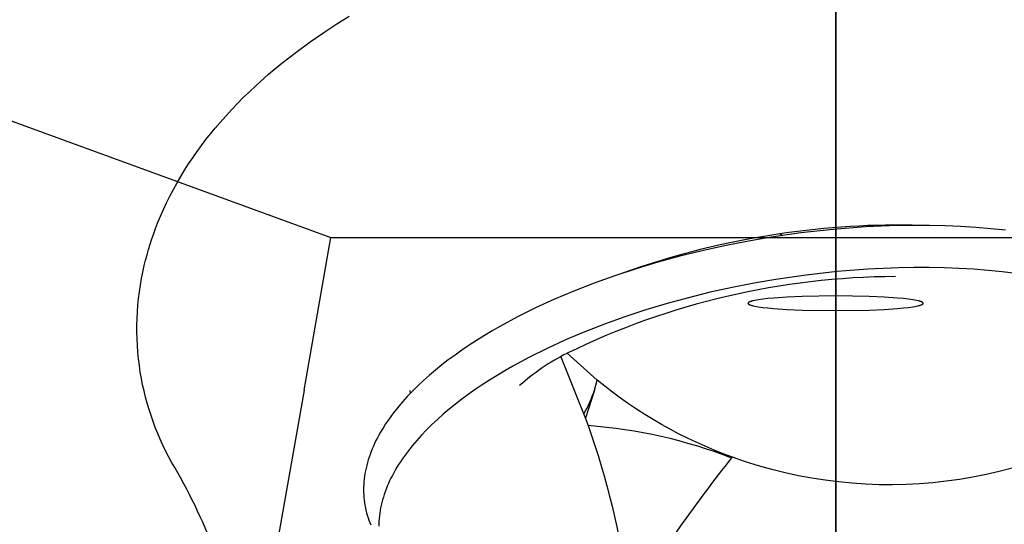
# Model space of a CAD drawing. Units: millimetres. Extents: x -12154 to 13606, y -8072 to 9086.
# Drawn here: x 4373 to 4424, y 139 to 165 of the extents above; entities that cross this region are included whole.
import ezdxf

# ---------------------------------------------------------------- set-up
doc = ezdxf.new("R2010")
doc.units = ezdxf.units.MM
doc.layers.add('DEFAULT', color=7, linetype='Continuous')

msp = doc.modelspace()

# ---------------------------------------------------------------- linework, layer by layer
at = {"layer": 'DEFAULT', "color": 0}
for p, q in [((4415.42, 240.621), (4415.42, -759.379)), ((4415.42, -759.379), (4415.42, 240.621)), ((4340.741, 171.273), (4389.485, 153.532)), ((4389.17, 164.087), (4389.785, 164.488)), ((4389.17, 164.087), (4389.785, 164.488)), ((4389.785, 164.488), (4390.413, 164.88)), ((4389.785, 164.488), (4390.413, 164.88)), ((4388.415, 163.567), (4389.17, 164.087)), ((4388.415, 163.567), (4389.17, 164.087)), ((4387.68, 163.03), (4388.415, 163.567)), ((4387.68, 163.03), (4388.415, 163.567)), ((4386.968, 162.475), (4387.68, 163.03)), ((4386.968, 162.475), (4387.68, 163.03)), ((4386.28, 161.903), (4386.968, 162.475)), ((4386.28, 161.903), (4386.968, 162.475)), ((4385.617, 161.313), (4386.28, 161.903)), ((4385.617, 161.313), (4386.28, 161.903)), ((4384.979, 160.705), (4385.295, 161.011)), ((4384.979, 160.705), (4385.295, 161.011)), ((4385.295, 161.011), (4385.617, 161.313)), ((4385.295, 161.011), (4385.617, 161.313)), ((4384.37, 160.079), (4384.671, 160.395)), ((4384.37, 160.079), (4384.671, 160.395)), ((4384.671, 160.395), (4384.979, 160.705)), ((4384.671, 160.395), (4384.979, 160.705)), ((4384.075, 159.76), (4384.37, 160.079)), ((4384.075, 159.76), (4384.37, 160.079)), ((4383.54, 159.143), (4383.788, 159.435)), ((4383.54, 159.143), (4383.788, 159.435)), ((4383.788, 159.435), (4384.075, 159.76)), ((4383.788, 159.435), (4384.075, 159.76)), ((4383.297, 158.847), (4383.54, 159.143)), ((4383.297, 158.847), (4383.54, 159.143)), ((4382.828, 158.242), (4383.059, 158.547)), ((4382.828, 158.242), (4383.059, 158.547)), ((4383.059, 158.547), (4383.297, 158.847)), ((4383.059, 158.547), (4383.297, 158.847)), ((4382.383, 157.619), (4382.602, 157.933)), ((4382.383, 157.619), (4382.602, 157.933)), ((4382.602, 157.933), (4382.828, 158.242)), ((4382.602, 157.933), (4382.828, 158.242)), ((4382.17, 157.302), (4382.383, 157.619)), ((4382.17, 157.302), (4382.383, 157.619)), ((4381.765, 156.654), (4381.964, 156.98)), ((4381.765, 156.654), (4381.964, 156.98)), ((4381.964, 156.98), (4382.17, 157.302)), ((4381.964, 156.98), (4382.17, 157.302)), ((4381.573, 156.324), (4381.765, 156.654)), ((4381.573, 156.324), (4381.765, 156.654)), ((4381.21, 155.651), (4381.388, 155.99)), ((4381.21, 155.651), (4381.388, 155.99)), ((4381.388, 155.99), (4381.573, 156.324)), ((4381.388, 155.99), (4381.573, 156.324)), ((4381.04, 155.308), (4381.21, 155.651)), ((4381.04, 155.308), (4381.21, 155.651)), ((4380.724, 154.611), (4380.878, 154.962)), ((4380.724, 154.611), (4380.878, 154.962)), ((4380.878, 154.962), (4381.04, 155.308)), ((4380.878, 154.962), (4381.04, 155.308)), ((4380.577, 154.255), (4380.724, 154.611)), ((4380.577, 154.255), (4380.724, 154.611)), ((4380.377, 153.724), (4380.475, 153.991)), ((4380.377, 153.724), (4380.475, 153.991)), ((4380.475, 153.991), (4380.577, 154.255)), ((4380.475, 153.991), (4380.577, 154.255)), ((4415.286, 153.938), (4413.633, 153.756)), ((4416.947, 154.064), (4415.286, 153.938)), ((4417.775, 154.105), (4416.947, 154.064)), ((4418.601, 154.132), (4417.775, 154.105)), ((4419.421, 154.143), (4418.601, 154.132)), ((4420.235, 154.139), (4419.421, 154.143)), ((4421.04, 154.12), (4420.235, 154.139)), ((4421.834, 154.085), (4421.04, 154.12)), ((4422.616, 154.036), (4421.834, 154.085)), ((4423.385, 153.971), (4422.616, 154.036)), ((4424.138, 153.892), (4423.385, 153.971)), ((4380.196, 153.186), (4380.284, 153.456)), ((4380.196, 153.186), (4380.284, 153.456)), ((4380.284, 153.456), (4380.377, 153.724)), ((4380.284, 153.456), (4380.377, 153.724)), ((4388.099, 145.689), (4389.482, 153.529)), ((4389.485, 153.532), (4441.357, 153.532)), ((4410.856, 153.324), (4409.707, 153.098)), ((4412.001, 153.521), (4410.856, 153.324)), ((4413.633, 153.756), (4412.001, 153.521)), ((4412.551, 153.705), (4412.701, 153.629)), ((4380.035, 152.64), (4380.113, 152.914)), ((4380.035, 152.64), (4380.113, 152.914)), ((4380.113, 152.914), (4380.196, 153.186)), ((4380.113, 152.914), (4380.196, 153.186)), ((4408.56, 152.845), (4407.418, 152.563)), ((4409.707, 153.098), (4408.56, 152.845)), ((4379.894, 152.086), (4379.962, 152.364)), ((4379.894, 152.086), (4379.962, 152.364)), ((4379.962, 152.364), (4380.035, 152.64)), ((4379.962, 152.364), (4380.035, 152.64)), ((4407.418, 152.563), (4406.286, 152.255)), ((4379.82, 151.749), (4379.894, 152.086)), ((4379.82, 151.749), (4379.894, 152.086)), ((4405.171, 151.921), (4404.077, 151.561)), ((4406.286, 152.255), (4405.171, 151.921)), ((4417.078, 151.896), (4415.489, 151.772)), ((4418.662, 151.965), (4417.078, 151.896)), ((4419.448, 151.978), (4418.662, 151.965)), ((4420.228, 151.978), (4419.448, 151.978)), ((4421.001, 151.963), (4420.228, 151.978)), ((4421.763, 151.934), (4421.001, 151.963)), ((4422.516, 151.89), (4421.763, 151.934)), ((4423.255, 151.833), (4422.516, 151.89)), ((4423.981, 151.762), (4423.255, 151.833)), ((4379.694, 151.07), (4379.753, 151.41)), ((4379.694, 151.07), (4379.753, 151.41)), ((4379.753, 151.41), (4379.82, 151.749)), ((4379.753, 151.41), (4379.82, 151.749)), ((4404.077, 151.561), (4403.007, 151.179)), ((4412.347, 151.371), (4411.225, 151.178)), ((4413.908, 151.596), (4412.347, 151.371)), ((4415.489, 151.772), (4413.908, 151.596)), ((4424.692, 151.677), (4423.981, 151.762)), ((4379.643, 150.729), (4379.694, 151.07)), ((4379.643, 150.729), (4379.694, 151.07)), ((4401.969, 150.774), (4400.964, 150.349)), ((4403.007, 151.179), (4401.969, 150.774)), ((4410.101, 150.957), (4408.977, 150.708)), ((4411.225, 151.178), (4410.101, 150.957)), ((4379.567, 150.046), (4379.601, 150.388)), ((4379.567, 150.046), (4379.601, 150.388)), ((4379.601, 150.388), (4379.643, 150.729)), ((4379.601, 150.388), (4379.643, 150.729)), ((4400.964, 150.349), (4399.998, 149.906)), ((4407.859, 150.433), (4406.752, 150.131)), ((4408.977, 150.708), (4407.859, 150.433)), ((4411.147, 150.264), (4411.114, 150.255)), ((4411.182, 150.272), (4411.147, 150.264)), ((4411.26, 150.289), (4411.182, 150.272)), ((4411.35, 150.306), (4411.26, 150.289)), ((4411.449, 150.323), (4411.35, 150.306)), ((4411.676, 150.354), (4411.449, 150.323)), ((4411.939, 150.384), (4411.676, 150.354)), ((4412.236, 150.412), (4411.939, 150.384)), ((4412.921, 150.459), (4412.236, 150.412)), ((4413.696, 150.493), (4412.921, 150.459)), ((4415.418, 150.522), (4413.696, 150.493)), ((4417.14, 150.493), (4415.418, 150.522)), ((4417.914, 150.459), (4417.14, 150.493)), ((4418.6, 150.412), (4417.914, 150.459)), ((4418.897, 150.384), (4418.6, 150.412)), ((4419.159, 150.354), (4418.897, 150.384)), ((4419.386, 150.323), (4419.159, 150.354)), ((4419.485, 150.306), (4419.386, 150.323)), ((4419.575, 150.289), (4419.485, 150.306)), ((4419.653, 150.272), (4419.575, 150.289)), ((4419.689, 150.264), (4419.653, 150.272)), ((4419.721, 150.255), (4419.689, 150.264)), ((4379.541, 149.703), (4379.567, 150.046)), ((4379.541, 149.703), (4379.567, 150.046)), ((4399.998, 149.906), (4399.074, 149.446)), ((4405.66, 149.804), (4404.588, 149.452)), ((4406.752, 150.131), (4405.66, 149.804)), ((4410.919, 150.152), (4410.918, 150.152)), ((4410.918, 150.152), (4410.918, 150.151)), ((4410.918, 150.151), (4410.918, 150.151)), ((4410.918, 150.151), (4410.918, 150.15)), ((4410.918, 150.15), (4410.918, 150.149)), ((4410.918, 150.149), (4410.918, 150.149)), ((4410.918, 150.149), (4410.918, 150.148)), ((4410.918, 150.148), (4410.918, 150.148)), ((4410.918, 150.148), (4410.918, 150.147)), ((4410.918, 150.147), (4410.918, 150.147)), ((4410.918, 150.147), (4410.918, 150.146)), ((4410.918, 150.146), (4410.918, 150.145)), ((4410.918, 150.131), (4410.918, 150.145)), ((4410.918, 150.145), (4410.918, 150.145)), ((4410.918, 150.145), (4410.918, 150.144)), ((4410.918, 150.144), (4410.918, 150.144)), ((4410.918, 150.144), (4410.918, 150.143)), ((4410.918, 150.143), (4410.918, 150.142)), ((4410.918, 150.142), (4410.918, 150.142)), ((4410.918, 150.142), (4410.918, 150.141)), ((4410.918, 150.141), (4410.918, 150.141)), ((4410.918, 150.141), (4410.918, 150.14)), ((4410.918, 150.14), (4410.918, 150.14)), ((4410.918, 150.14), (4410.918, 150.139)), ((4410.918, 150.139), (4410.918, 150.138)), ((4410.918, 150.138), (4410.919, 150.137)), ((4410.92, 150.157), (4410.919, 150.156)), ((4410.919, 150.156), (4410.919, 150.155)), ((4410.919, 150.155), (4410.919, 150.154)), ((4410.919, 150.154), (4410.919, 150.153)), ((4410.919, 150.153), (4410.919, 150.152)), ((4410.919, 150.137), (4410.919, 150.136)), ((4410.919, 150.136), (4410.919, 150.135)), ((4410.919, 150.135), (4410.92, 150.134)), ((4410.921, 150.159), (4410.92, 150.158)), ((4410.92, 150.158), (4410.92, 150.157)), ((4410.92, 150.134), (4410.92, 150.133)), ((4410.92, 150.133), (4410.921, 150.131)), ((4410.922, 150.162), (4410.921, 150.161)), ((4410.921, 150.161), (4410.921, 150.159)), ((4410.921, 150.131), (4410.921, 150.13)), ((4410.921, 150.13), (4410.922, 150.129)), ((4410.923, 150.163), (4410.922, 150.162)), ((4410.922, 150.129), (4410.922, 150.128)), ((4410.922, 150.128), (4410.923, 150.127)), ((4410.924, 150.165), (4410.923, 150.164)), ((4410.923, 150.164), (4410.923, 150.163)), ((4410.923, 150.127), (4410.924, 150.126)), ((4410.925, 150.167), (4410.924, 150.165)), ((4410.924, 150.126), (4410.925, 150.125)), ((4410.926, 150.168), (4410.925, 150.167)), ((4410.925, 150.125), (4410.925, 150.123)), ((4410.925, 150.123), (4410.926, 150.122)), ((4410.927, 150.169), (4410.926, 150.168)), ((4410.926, 150.122), (4410.927, 150.121)), ((4410.928, 150.171), (4410.927, 150.17)), ((4410.927, 150.17), (4410.927, 150.169)), ((4410.927, 150.121), (4410.928, 150.12)), ((4410.929, 150.172), (4410.928, 150.171)), ((4410.928, 150.12), (4410.929, 150.119)), ((4410.93, 150.174), (4410.929, 150.172)), ((4410.929, 150.119), (4410.93, 150.118)), ((4410.931, 150.175), (4410.93, 150.174)), ((4410.93, 150.118), (4410.931, 150.116)), ((4410.933, 150.176), (4410.931, 150.175)), ((4410.931, 150.116), (4410.932, 150.115)), ((4410.932, 150.115), (4410.933, 150.114)), ((4410.934, 150.177), (4410.933, 150.176)), ((4410.933, 150.114), (4410.934, 150.113)), ((4410.935, 150.178), (4410.934, 150.177)), ((4410.934, 150.113), (4410.937, 150.111)), ((4410.938, 150.181), (4410.935, 150.178)), ((4410.937, 150.111), (4410.939, 150.108)), ((4410.94, 150.183), (4410.938, 150.181)), ((4410.939, 150.108), (4410.942, 150.106)), ((4410.943, 150.185), (4410.94, 150.183)), ((4410.942, 150.106), (4410.945, 150.104)), ((4410.946, 150.188), (4410.943, 150.185)), ((4410.945, 150.104), (4410.948, 150.102)), ((4410.949, 150.19), (4410.946, 150.188)), ((4410.948, 150.102), (4410.952, 150.099)), ((4410.953, 150.192), (4410.949, 150.19)), ((4410.952, 150.099), (4410.955, 150.097)), ((4410.956, 150.195), (4410.953, 150.192)), ((4410.955, 150.097), (4410.959, 150.095)), ((4410.96, 150.197), (4410.956, 150.195)), ((4410.959, 150.095), (4410.962, 150.092)), ((4410.964, 150.199), (4410.96, 150.197)), ((4410.962, 150.092), (4410.966, 150.09)), ((4410.968, 150.202), (4410.964, 150.199)), ((4410.966, 150.09), (4410.975, 150.086)), ((4410.977, 150.206), (4410.968, 150.202)), ((4410.975, 150.086), (4410.984, 150.081)), ((4410.987, 150.211), (4410.977, 150.206)), ((4410.984, 150.081), (4410.994, 150.076)), ((4410.997, 150.216), (4410.987, 150.211)), ((4410.994, 150.076), (4411.004, 150.072)), ((4411.008, 150.22), (4410.997, 150.216)), ((4411.004, 150.072), (4411.015, 150.067)), ((4411.019, 150.225), (4411.008, 150.22)), ((4411.015, 150.067), (4411.027, 150.063)), ((4411.03, 150.229), (4411.019, 150.225)), ((4411.027, 150.063), (4411.053, 150.054)), ((4411.056, 150.238), (4411.03, 150.229)), ((4411.053, 150.054), (4411.081, 150.045)), ((4411.084, 150.247), (4411.056, 150.238)), ((4411.081, 150.045), (4411.111, 150.036)), ((4411.114, 150.255), (4411.084, 150.247)), ((4411.111, 150.036), (4411.145, 150.027)), ((4411.145, 150.027), (4411.181, 150.019)), ((4411.181, 150.019), (4411.26, 150.001)), ((4411.26, 150.001), (4411.35, 149.984)), ((4411.35, 149.984), (4411.449, 149.968)), ((4411.449, 149.968), (4411.676, 149.936)), ((4411.676, 149.936), (4411.939, 149.907)), ((4411.939, 149.907), (4412.236, 149.879)), ((4412.236, 149.879), (4412.921, 149.832)), ((4412.921, 149.832), (4413.696, 149.798)), ((4413.696, 149.798), (4415.418, 149.769)), ((4415.418, 149.769), (4417.14, 149.798)), ((4417.14, 149.798), (4417.914, 149.832)), ((4417.914, 149.832), (4418.6, 149.879)), ((4418.6, 149.879), (4418.897, 149.907)), ((4418.897, 149.907), (4419.159, 149.936)), ((4419.159, 149.936), (4419.386, 149.968)), ((4419.386, 149.968), (4419.485, 149.984)), ((4419.485, 149.984), (4419.575, 150.001)), ((4419.575, 150.001), (4419.655, 150.019)), ((4419.655, 150.019), (4419.691, 150.027)), ((4419.691, 150.027), (4419.724, 150.036)), ((4419.752, 150.247), (4419.721, 150.255)), ((4419.724, 150.036), (4419.755, 150.045)), ((4419.78, 150.238), (4419.752, 150.247)), ((4419.755, 150.045), (4419.783, 150.054)), ((4419.805, 150.229), (4419.78, 150.238)), ((4419.783, 150.054), (4419.808, 150.063)), ((4419.817, 150.225), (4419.805, 150.229)), ((4419.808, 150.063), (4419.82, 150.067)), ((4419.828, 150.22), (4419.817, 150.225)), ((4419.82, 150.067), (4419.831, 150.072)), ((4419.839, 150.216), (4419.828, 150.22)), ((4419.831, 150.072), (4419.842, 150.076)), ((4419.849, 150.211), (4419.839, 150.216)), ((4419.842, 150.076), (4419.851, 150.081)), ((4419.858, 150.206), (4419.849, 150.211)), ((4419.851, 150.081), (4419.861, 150.086)), ((4419.867, 150.202), (4419.858, 150.206)), ((4419.861, 150.086), (4419.869, 150.09)), ((4419.871, 150.199), (4419.867, 150.202)), ((4419.869, 150.09), (4419.873, 150.092)), ((4419.875, 150.197), (4419.871, 150.199)), ((4419.873, 150.092), (4419.877, 150.095)), ((4419.879, 150.195), (4419.875, 150.197)), ((4419.877, 150.095), (4419.88, 150.097)), ((4419.883, 150.192), (4419.879, 150.195)), ((4419.88, 150.097), (4419.884, 150.099)), ((4419.886, 150.19), (4419.883, 150.192)), ((4419.884, 150.099), (4419.887, 150.102)), ((4419.889, 150.188), (4419.886, 150.19)), ((4419.887, 150.102), (4419.89, 150.104)), ((4419.892, 150.185), (4419.889, 150.188)), ((4419.89, 150.104), (4419.893, 150.106)), ((4419.895, 150.183), (4419.892, 150.185)), ((4419.893, 150.106), (4419.896, 150.108)), ((4419.898, 150.181), (4419.895, 150.183)), ((4419.896, 150.108), (4419.899, 150.111)), ((4419.9, 150.178), (4419.898, 150.181)), ((4419.899, 150.111), (4419.901, 150.113)), ((4419.902, 150.177), (4419.9, 150.178)), ((4419.901, 150.113), (4419.902, 150.114)), ((4419.903, 150.176), (4419.902, 150.177)), ((4419.902, 150.114), (4419.903, 150.115)), ((4419.904, 150.175), (4419.903, 150.176)), ((4419.903, 150.115), (4419.904, 150.116)), ((4419.905, 150.174), (4419.904, 150.175)), ((4419.904, 150.116), (4419.906, 150.118)), ((4419.906, 150.172), (4419.905, 150.174)), ((4419.907, 150.171), (4419.906, 150.172)), ((4419.906, 150.118), (4419.907, 150.119)), ((4419.908, 150.17), (4419.907, 150.171)), ((4419.907, 150.12), (4419.908, 150.121)), ((4419.907, 150.119), (4419.907, 150.12)), ((4419.909, 150.169), (4419.908, 150.17)), ((4419.908, 150.121), (4419.909, 150.122)), ((4419.91, 150.168), (4419.909, 150.169)), ((4419.909, 150.122), (4419.91, 150.123)), ((4419.911, 150.167), (4419.91, 150.168)), ((4419.91, 150.123), (4419.911, 150.125)), ((4419.911, 150.165), (4419.911, 150.167)), ((4419.912, 150.164), (4419.911, 150.165)), ((4419.911, 150.125), (4419.912, 150.126)), ((4419.913, 150.163), (4419.912, 150.164)), ((4419.912, 150.127), (4419.913, 150.128)), ((4419.912, 150.126), (4419.912, 150.127)), ((4419.913, 150.162), (4419.913, 150.163)), ((4419.914, 150.161), (4419.913, 150.162)), ((4419.913, 150.128), (4419.914, 150.129)), ((4419.915, 150.159), (4419.914, 150.161)), ((4419.914, 150.13), (4419.915, 150.131)), ((4419.914, 150.129), (4419.914, 150.13)), ((4419.915, 150.158), (4419.915, 150.159)), ((4419.916, 150.157), (4419.915, 150.158)), ((4419.915, 150.133), (4419.916, 150.134)), ((4419.915, 150.131), (4419.915, 150.133)), ((4419.916, 150.156), (4419.916, 150.157)), ((4419.916, 150.155), (4419.916, 150.156)), ((4419.917, 150.154), (4419.916, 150.155)), ((4419.916, 150.136), (4419.917, 150.137)), ((4419.916, 150.135), (4419.916, 150.136)), ((4419.916, 150.134), (4419.916, 150.135)), ((4419.917, 150.153), (4419.917, 150.154)), ((4419.917, 150.152), (4419.917, 150.153)), ((4419.917, 150.151), (4419.917, 150.152)), ((4419.917, 150.152), (4419.917, 150.152)), ((4419.917, 150.15), (4419.917, 150.151)), ((4419.917, 150.151), (4419.917, 150.151)), ((4419.917, 150.149), (4419.917, 150.15)), ((4419.918, 150.149), (4419.917, 150.149)), ((4419.917, 150.141), (4419.918, 150.142)), ((4419.917, 150.14), (4419.917, 150.141)), ((4419.917, 150.141), (4419.917, 150.141)), ((4419.917, 150.139), (4419.917, 150.14)), ((4419.917, 150.14), (4419.917, 150.14)), ((4419.917, 150.138), (4419.917, 150.139)), ((4419.917, 150.137), (4419.917, 150.138)), ((4419.918, 150.148), (4419.918, 150.149)), ((4419.918, 150.147), (4419.918, 150.148)), ((4419.918, 150.148), (4419.918, 150.148)), ((4419.918, 150.146), (4419.918, 150.147)), ((4419.918, 150.147), (4419.918, 150.147)), ((4419.918, 150.145), (4419.918, 150.146)), ((4419.918, 150.144), (4419.918, 150.145)), ((4419.918, 150.145), (4419.918, 150.145)), ((4419.918, 150.143), (4419.918, 150.144)), ((4419.918, 150.144), (4419.918, 150.144)), ((4419.918, 150.142), (4419.918, 150.143)), ((4419.918, 150.142), (4419.918, 150.142)), ((4379.514, 149.016), (4379.524, 149.36)), ((4379.514, 149.016), (4379.524, 149.36)), ((4379.524, 149.36), (4379.541, 149.703)), ((4379.524, 149.36), (4379.541, 149.703)), ((4399.074, 149.446), (4398.196, 148.972)), ((4404.588, 149.452), (4403.541, 149.077)), ((4379.514, 148.672), (4379.514, 149.016)), ((4379.514, 148.672), (4379.514, 149.016)), ((4398.196, 148.972), (4397.774, 148.731)), ((4403.541, 149.077), (4402.524, 148.681)), ((4379.521, 148.328), (4379.514, 148.672)), ((4379.521, 148.328), (4379.514, 148.672)), ((4379.538, 147.984), (4379.521, 148.328)), ((4379.538, 147.984), (4379.521, 148.328)), ((4396.969, 148.241), (4396.586, 147.992)), ((4397.366, 148.487), (4396.969, 148.241)), ((4397.774, 148.731), (4397.366, 148.487)), ((4401.541, 148.265), (4400.595, 147.831)), ((4402.524, 148.681), (4401.541, 148.265)), ((4379.562, 147.64), (4379.538, 147.984)), ((4379.562, 147.64), (4379.538, 147.984)), ((4396.216, 147.742), (4395.859, 147.49)), ((4396.586, 147.992), (4396.216, 147.742)), ((4400.595, 147.831), (4399.691, 147.381)), ((4379.596, 147.296), (4379.562, 147.64)), ((4379.596, 147.296), (4379.562, 147.64)), ((4379.638, 146.953), (4379.596, 147.296)), ((4379.638, 146.953), (4379.596, 147.296)), ((4395.513, 147.235), (4395.178, 146.977)), ((4395.859, 147.49), (4395.513, 147.235)), ((4399.691, 147.381), (4398.831, 146.918)), ((4401.297, 147.401), (4402.57, 144.235)), ((4401.617, 147.577), (4401.612, 147.575)), ((4403.156, 146.197), (4401.614, 147.576)), ((4379.688, 146.61), (4379.638, 146.953)), ((4379.688, 146.61), (4379.638, 146.953)), ((4395.178, 146.977), (4394.853, 146.715)), ((4398.831, 146.918), (4398.418, 146.681)), ((4394.54, 146.45), (4394.238, 146.182)), ((4394.853, 146.715), (4394.54, 146.45)), ((4398.018, 146.442), (4397.63, 146.201)), ((4398.418, 146.681), (4398.018, 146.442)), ((4393.948, 145.91), (4393.671, 145.636)), ((4394.238, 146.182), (4393.948, 145.91)), ((4396.892, 145.713), (4396.542, 145.466)), ((4397.255, 145.958), (4396.892, 145.713)), ((4397.63, 146.201), (4397.255, 145.958)), ((4403.022, 145.682), (4403.157, 146.2)), ((4403.022, 145.682), (4403.157, 146.2)), ((4388.099, 145.689), (4382.541, 114.165)), ((4393.406, 145.36), (4393.155, 145.081)), ((4393.671, 145.636), (4393.406, 145.36)), ((4393.533, 145.662), (4393.558, 145.52)), ((4396.204, 145.217), (4395.876, 144.964)), ((4396.542, 145.466), (4396.204, 145.217)), ((4403.022, 145.682), (4402.571, 144.24)), ((4403.022, 145.682), (4402.571, 144.24)), ((4392.918, 144.801), (4392.694, 144.519)), ((4393.155, 145.081), (4392.918, 144.801)), ((4395.558, 144.708), (4395.251, 144.448)), ((4395.876, 144.964), (4395.558, 144.708)), ((4392.485, 144.236), (4392.386, 144.094)), ((4392.588, 144.378), (4392.485, 144.236)), ((4392.694, 144.519), (4392.588, 144.378)), ((4395.251, 144.448), (4394.956, 144.185)), ((4402.57, 144.235), (4402.702, 143.863)), ((4402.57, 144.235), (4402.702, 143.863)), ((4392.199, 143.81), (4392.111, 143.667)), ((4392.291, 143.952), (4392.199, 143.81)), ((4392.386, 144.094), (4392.291, 143.952)), ((4394.672, 143.919), (4394.401, 143.651)), ((4394.956, 144.185), (4394.672, 143.919)), ((4391.87, 143.24), (4391.798, 143.097)), ((4391.947, 143.382), (4391.87, 143.24)), ((4392.027, 143.525), (4391.947, 143.382)), ((4392.111, 143.667), (4392.027, 143.525)), ((4394.142, 143.381), (4393.896, 143.108)), ((4394.401, 143.651), (4394.142, 143.381)), ((4391.664, 142.812), (4391.603, 142.67)), ((4391.729, 142.954), (4391.664, 142.812)), ((4391.798, 143.097), (4391.729, 142.954)), ((4393.663, 142.834), (4393.445, 142.558)), ((4393.896, 143.108), (4393.663, 142.834)), ((4391.444, 142.244), (4391.398, 142.103)), ((4391.493, 142.386), (4391.444, 142.244)), ((4391.546, 142.528), (4391.493, 142.386)), ((4391.603, 142.67), (4391.546, 142.528)), ((4393.24, 142.281), (4393.143, 142.142)), ((4393.34, 142.419), (4393.24, 142.281)), ((4393.445, 142.558), (4393.34, 142.419)), ((4410.076, 142.204), (4410.109, 142.246)), ((4410.076, 142.204), (4410.109, 142.246)), ((4391.286, 141.681), (4391.257, 141.541)), ((4391.32, 141.821), (4391.286, 141.681)), ((4391.357, 141.962), (4391.32, 141.821)), ((4391.398, 142.103), (4391.357, 141.962)), ((4392.874, 141.724), (4392.791, 141.584)), ((4392.96, 141.863), (4392.874, 141.724)), ((4393.049, 142.002), (4392.96, 141.863)), ((4393.143, 142.142), (4393.049, 142.002)), ((4391.21, 141.263), (4391.193, 141.124)), ((4391.232, 141.402), (4391.21, 141.263)), ((4391.257, 141.541), (4391.232, 141.402)), ((4392.567, 141.165), (4392.499, 141.026)), ((4392.638, 141.305), (4392.567, 141.165)), ((4392.713, 141.444), (4392.638, 141.305)), ((4392.791, 141.584), (4392.713, 141.444)), ((4391.163, 140.713), (4391.162, 140.577)), ((4391.169, 140.849), (4391.163, 140.713)), ((4391.179, 140.987), (4391.169, 140.849)), ((4391.193, 141.124), (4391.179, 140.987)), ((4392.376, 140.747), (4392.32, 140.608)), ((4392.436, 140.886), (4392.376, 140.747)), ((4392.499, 141.026), (4392.436, 140.886)), ((4391.162, 140.577), (4391.164, 140.442)), ((4391.164, 140.442), (4391.169, 140.308)), ((4391.169, 140.308), (4391.179, 140.174)), ((4391.179, 140.174), (4391.192, 140.041)), ((4392.176, 140.192), (4392.136, 140.054)), ((4392.22, 140.33), (4392.176, 140.192)), ((4392.268, 140.469), (4392.22, 140.33)), ((4392.32, 140.608), (4392.268, 140.469)), ((4391.192, 140.041), (4391.21, 139.909)), ((4391.21, 139.909), (4391.231, 139.778)), ((4391.231, 139.778), (4391.255, 139.648)), ((4391.255, 139.648), (4391.284, 139.518)), ((4392.038, 139.642), (4392.013, 139.505)), ((4392.066, 139.779), (4392.038, 139.642)), ((4392.099, 139.916), (4392.066, 139.779)), ((4392.136, 140.054), (4392.099, 139.916)), ((4391.284, 139.518), (4391.316, 139.39)), ((4391.316, 139.39), (4391.352, 139.263)), ((4391.352, 139.263), (4391.391, 139.136)), ((4391.391, 139.136), (4391.434, 139.011)), ((4391.974, 139.234), (4391.961, 139.099)), ((4391.992, 139.369), (4391.974, 139.234)), ((4392.013, 139.505), (4391.992, 139.369)), ((4391.434, 139.011), (4391.481, 138.886)), ((4391.481, 138.886), (4391.53, 138.763)), ((4391.946, 138.831), (4391.944, 138.698)), ((4391.952, 138.965), (4391.946, 138.831)), ((4391.961, 139.099), (4391.952, 138.965))]:
    msp.add_line(p, q, dxfattribs=at)
msp.add_circle((4415.418, 300.621), 200.292, dxfattribs=at)
msp.add_circle((4415.418, 300.621), 200.292, dxfattribs=at)
at = {"layer": 'DEFAULT', "color": 0, "extrusion": (0, 0, -1)}
for centre, radius, start, end in [((-4418.199, 164.575), 23.75, 182.196, 289.905), ((-4393.615, 148.865), 14.108, 329.5181, 350.7987), ((-4393.615, 148.865), 14.108, 329.5181, 350.7987), ((-4418.199, 164.575), 23.75, 289.9049, 309.3012), ((-4418.199, 164.575), 23.75, 289.9049, 309.3012), ((-4360.873, 129.214), 44.319, 160.6993, 183.0209), ((-4472.181, 92.979), 79.248, 32.00713, 38.40036)]:
    msp.add_arc(centre, radius, start, end, dxfattribs=at)
at = {"layer": 'DEFAULT', "color": 0}
for centre, radius, start, end in [((4418.602, 113.709), 40.452, 88.306, 98.5972), ((4418.403, 112.946), 41.177, 98.165, 109.7812), ((4418.654, 112.695), 38.821, 90.2326, 116.0321), ((4406.841, 137.236), 11.586, 116.8302, 131.404), ((4397.604, 147.375), 5.676, 329.302, 342.6378), ((4400.789, 118.218), 25.717, 68.839, 85.7322), ((4400.789, 118.218), 25.717, 68.839, 85.7322), ((4358.741, 128.31), 26.373, 19.5577, 30.5316), ((4358.741, 128.31), 26.373, 19.5577, 30.5316)]:
    msp.add_arc(centre, radius, start, end, dxfattribs=at)

doc.saveas('drawing.dxf')
